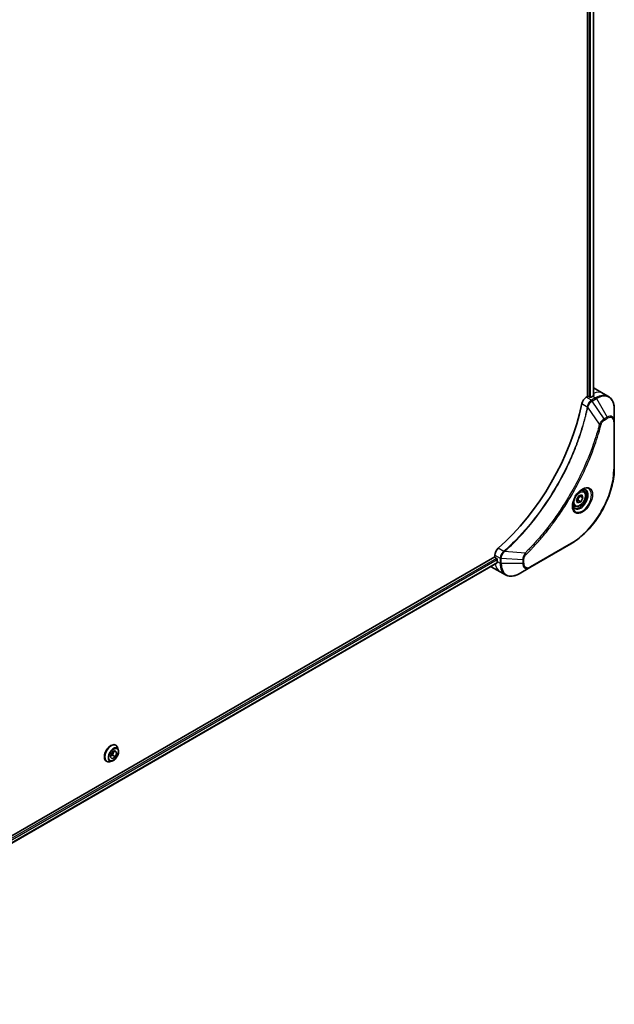
# Model space of a CAD drawing. Units: millimetres. Extents: x 0 to 10226, y 0 to 1826.
# Drawn here: x 729 to 914, y 395 to 701 of the extents above; entities that cross this region are included whole.
import ezdxf

# ---------------------------------------------------------------- set-up
doc = ezdxf.new("R2010")
doc.units = ezdxf.units.MM
doc.layers.add('Visible (ISO)', color=7, linetype='Continuous', lineweight=35)
doc.layers.add('Visible Narrow (ISO)', color=7, linetype='Continuous', lineweight=25)

msp = doc.modelspace()

# ---------------------------------------------------------------- linework, layer by layer
at = {"layer": 'Visible (ISO)'}
for p, q in [((905.8884, 801.4024), (905.8884, 583.7038)), ((907.7154, 801.5385), (907.7154, 583.938)), ((907.9793, 586.2637), (910.8077, 584.6308)), ((905.8884, 583.7038), (905.5021, 583.4807)), ((906.5956, 583.5405), (906.3127, 583.7038)), ((907.5148, 583.8263), (907.0198, 583.5405)), ((910.8077, 584.6308), (912.429, 583.6947)), ((914.2323, 575.985), (914.2323, 579.8283)), ((914.2323, 561.2881), (914.2323, 575.985)), ((904.6472, 554.3645), (904.1102, 554.6745)), ((902.4858, 551.528), (903.168, 552.7984)), ((902.802, 550.59), (902.4858, 551.528)), ((902.8813, 551.4532), (903.8005, 550.9225)), ((903.168, 552.7984), (904.1665, 553.1308)), ((904.4828, 552.1929), (903.5636, 552.7236)), ((904.4828, 552.1929), (903.8005, 550.9225)), ((904.1665, 553.1308), (904.4828, 552.1929)), ((901.8972, 549.6013), (901.3602, 549.9113)), ((903.8005, 550.9225), (902.802, 550.59)), ((887.9658, 530.4901), (900.6937, 537.8386)), ((877.1092, 533.8567), (639.0792, 396.43)), ((877.1092, 534.3028), (877.1092, 533.8567)), ((877.3213, 533.4893), (877.6042, 533.326)), ((877.7686, 531.9645), (639.8749, 394.6165)), ((875.9376, 530.766), (878.7661, 529.133)), ((877.8163, 532.9585), (877.8163, 532.387)), ((884.6374, 528.5684), (887.9658, 530.4901)), ((878.7661, 529.133), (880.3874, 528.1969)), ((759.1289, 475.2534), (759.1577, 475.2368)), ((757.4386, 471.6225), (757.8857, 472.9401)), ((758.1084, 472.1763), (757.4879, 471.7678)), ((757.8857, 472.9401), (758.9039, 473.6104)), ((758.5063, 473.3486), (758.1084, 472.1763)), ((759.0276, 471.6456), (758.1084, 472.1763)), ((759.4748, 472.9632), (758.6469, 473.4412)), ((758.9039, 473.6104), (759.4748, 472.9632)), ((759.4748, 472.9632), (759.0276, 471.6456)), ((759.9484, 473.7997), (759.7172, 474.5059)), ((756.2289, 470.2304), (756.2577, 470.2138)), ((757.8976, 470.2476), (757.1703, 470.0947)), ((758.0095, 470.9753), (757.4386, 471.6225)), ((759.0276, 471.6456), (758.0095, 470.9753))]:
    msp.add_line(p, q, dxfattribs=at)
for centre, major_axis, ratio, start_param, end_param in [((903.9793, 579.3355), (4, 6.9282), 0.57735027, 0, 0.06395502), ((905.5021, 581.8477), (-1, -1.7321), 0.57735027, 3.92699082, 5.23553198), ((906.1006, 583.5813), (0.3, 0), 0.57735027, 0.78539816, 2.35619449), ((906.8077, 583.663), (0.3, 0), 0.57735027, 3.92699082, 5.49778714), ((907.5148, 577.2943), (-4, -6.9282), 0.57735027, 3.88203974, 3.92699082), ((907.9391, 577.0494), (-0.8423, 9.7103), 0.07779162, 5.61090462, 5.64242195), ((907.9391, 577.0494), (-0.8423, 9.7103), 0.07779162, 5.51726778, 5.61090462), ((868.6239, 571.9871), (-26, -45.0333), 0.57735027, 1.04765332, 2.09393933), ((878.5234, 535.1193), (-1, -1.7321), 0.57735027, 4.18924598, 5.49778714), ((877.3213, 533.7342), (-0.15, 0.2598), 0.57735027, 0.78539816, 2.35619449), ((877.6042, 533.081), (-0.15, 0.2598), 0.57735027, 3.92699082, 5.49778714), ((879.9376, 537.6942), (-4, -6.9282), 0.57735027, 6.25303472, 6.28318531), ((883.4732, 535.653), (-4, -6.9282), 0.57735027, 5.49778714, 5.54273822)]:
    msp.add_ellipse(centre, major_axis=major_axis, ratio=ratio, start_param=start_param, end_param=end_param, dxfattribs=at)
for points, knots in [([(907.769, 583.9664), (907.7956, 583.9804), (907.8187, 583.9982), (907.8494, 584.0373), (907.8569, 584.0587), (907.8569, 584.0836), (907.8564, 584.0885), (907.8556, 584.0934)], [0.1356732242, 0.1356732242, 0.1356732242, 0.1356732242, 0.1469944231, 0.1469944231, 0.158315622, 0.158315622, 0.1609890322, 0.1609890322, 0.1609890322, 0.1609890322]), ([(914.2323, 579.8283), (914.2323, 580.1717), (914.2089, 580.5041), (914.1142, 581.1404), (914.0427, 581.4442), (913.8507, 582.0159), (913.73, 582.2838), (913.4391, 582.7751), (913.2687, 582.9985), (912.8815, 583.3904), (912.6646, 583.5586), (912.429, 583.6947)], [3.141592654, 3.141592654, 3.141592654, 3.141592654, 3.298672286, 3.298672286, 3.455751919, 3.455751919, 3.612831552, 3.612831552, 3.769911184, 3.769911184, 3.926990817, 3.926990817, 3.926990817, 3.926990817]), ([(914.2323, 561.2881), (914.2323, 559.6359), (914.0062, 557.8638), (913.1296, 554.2427), (912.4792, 552.3942), (910.8176, 548.794), (909.8065, 547.0428), (907.5195, 543.8037), (906.2438, 542.3162), (903.5461, 539.7465), (902.1246, 538.6647), (900.6937, 537.8386)], [3.14159265, 3.14159265, 3.14159265, 3.14159265, 3.45575192, 3.45575192, 3.76991118, 3.76991118, 4.08407045, 4.08407045, 4.39822972, 4.39822972, 4.71238898, 4.71238898, 4.71238898, 4.71238898]), ([(904.2293, 554.7809), (903.9527, 554.6212), (903.668, 554.4083), (903.114, 553.8914), (902.8449, 553.5865), (902.3538, 552.9141), (902.1323, 552.5461), (901.7626, 551.7878), (901.6147, 551.3975), (901.4076, 550.6404), (901.3478, 550.2735), (901.3291, 549.8756), (901.3276, 549.8147), (901.3276, 549.7551)], [4.71238898, 4.71238898, 4.71238898, 4.71238898, 5.01119213, 5.01119213, 5.31351931, 5.31351931, 5.61874121, 5.61874121, 5.92425149, 5.92425149, 6.22732827, 6.22732827, 6.28318531, 6.28318531, 6.28318531, 6.28318531]), ([(903.9659, 554.6144), (904.0035, 554.6316), (904.0408, 554.6474), (904.1897, 554.7061), (904.2972, 554.738), (904.4983, 554.7787), (904.5919, 554.7875), (904.7632, 554.7856), (904.8408, 554.775), (904.9818, 554.7381), (905.0454, 554.7119), (905.1043, 554.6779)], [1.676424822, 1.676424822, 1.676424822, 1.676424822, 1.727875959, 1.727875959, 1.884955592, 1.884955592, 2.042035225, 2.042035225, 2.199114858, 2.199114858, 2.35619449, 2.35619449, 2.35619449, 2.35619449]), ([(904.6472, 554.3645), (904.7956, 554.2788), (904.9231, 554.1585), (905.1306, 553.8595), (905.206, 553.6774), (905.3027, 553.2563), (905.3159, 553.0123), (905.2739, 552.4956), (905.2163, 552.222), (905.0383, 551.6789), (904.9183, 551.4095), (904.6287, 550.8996), (904.4595, 550.659), (904.0859, 550.2279), (903.8817, 550.0376), (903.4533, 549.7269), (903.229, 549.6069), (902.7826, 549.4597), (902.5594, 549.4302), (902.1868, 549.4735), (902.0337, 549.5225), (901.8972, 549.6013)], [0.57684344, 0.57684344, 0.57684344, 0.57684344, 0.84263782, 0.84263782, 1.13226232, 1.13226232, 1.46035724, 1.46035724, 1.79906811, 1.79906811, 2.13520129, 2.13520129, 2.4697607, 2.4697607, 2.80567614, 2.80567614, 3.14432839, 3.14432839, 3.47392804, 3.47392804, 3.7184361, 3.7184361, 3.7184361, 3.7184361]), ([(901.8543, 549.0488), (901.7954, 549.0828), (901.7409, 549.1247), (901.6385, 549.2283), (901.5905, 549.2903), (901.5032, 549.4376), (901.464, 549.5231), (901.3987, 549.7177), (901.3726, 549.8267), (901.349, 549.985), (901.344, 550.0252), (901.3401, 550.0664)], [5.497787144, 5.497787144, 5.497787144, 5.497787144, 5.654866776, 5.654866776, 5.811946409, 5.811946409, 5.969026042, 5.969026042, 6.126105675, 6.126105675, 6.177556812, 6.177556812, 6.177556812, 6.177556812]), ([(877.7686, 531.9645), (877.7861, 531.9746), (877.8008, 531.9918), (877.8194, 532.0378), (877.8232, 532.0667), (877.822, 532.0968)], [0.113074431, 0.113074431, 0.113074431, 0.113074431, 0.1243846834, 0.1243846834, 0.1357058823, 0.1357058823, 0.1357058823, 0.1357058823]), ([(880.3874, 528.1969), (880.623, 528.0609), (880.8772, 527.9572), (881.4101, 527.8178), (881.6887, 527.782), (882.2597, 527.7757), (882.5521, 527.8051), (883.1432, 527.9246), (883.442, 528.0147), (884.0404, 528.2507), (884.3401, 528.3968), (884.6374, 528.5684)], [0.785398163, 0.785398163, 0.785398163, 0.785398163, 0.942477796, 0.942477796, 1.099557429, 1.099557429, 1.256637061, 1.256637061, 1.413716694, 1.413716694, 1.570796327, 1.570796327, 1.570796327, 1.570796327]), ([(759.1289, 475.2534), (758.974, 475.3428), (758.796, 475.3912), (758.4086, 475.4036), (758.1984, 475.3646), (757.7636, 475.2015), (757.5387, 475.0741), (757.1014, 474.7447), (756.8891, 474.5424), (756.4991, 474.0844), (756.3213, 473.8291), (756.0172, 473.2908), (755.8909, 473.0079), (755.7023, 472.4421), (755.6401, 472.1592), (755.5871, 471.6206), (755.5965, 471.365), (755.6888, 470.9079), (755.7714, 470.706), (755.982, 470.4124), (756.0968, 470.3067), (756.2289, 470.2304)], [2.8097227, 2.8097227, 2.8097227, 2.8097227, 3.10943328, 3.10943328, 3.42184426, 3.42184426, 3.7463373, 3.7463373, 4.07206524, 4.07206524, 4.39681571, 4.39681571, 4.72117057, 4.72117057, 5.04600467, 5.04600467, 5.37180206, 5.37180206, 5.69571711, 5.69571711, 5.95131535, 5.95131535, 5.95131535, 5.95131535]), ([(759.7172, 474.5059), (759.6963, 474.5696), (759.6722, 474.6308), (759.6171, 474.748), (759.5862, 474.8039), (759.5177, 474.9096), (759.4801, 474.9593), (759.3984, 475.0517), (759.3543, 475.0944), (759.2602, 475.1717), (759.2102, 475.2064), (759.1577, 475.2368)], [2.332156088, 2.332156088, 2.332156088, 2.332156088, 2.42766941, 2.42766941, 2.523182733, 2.523182733, 2.618696055, 2.618696055, 2.714209378, 2.714209378, 2.8097227, 2.8097227, 2.8097227, 2.8097227]), ([(757.8976, 470.2476), (758.0775, 470.2854), (758.2594, 470.3603), (758.6224, 470.5753), (758.8031, 470.7183), (759.1406, 471.0543), (759.2973, 471.2472), (759.5721, 471.6628), (759.6904, 471.8854), (759.8779, 472.3399), (759.947, 472.5718), (760.0282, 473.0245), (760.04, 473.2453), (760.0078, 473.573), (759.9842, 473.6903), (759.9484, 473.7997)], [0.14569666, 0.14569666, 0.14569666, 0.14569666, 0.46670959, 0.46670959, 0.80113819, 0.80113819, 1.13421564, 1.13421564, 1.46552907, 1.46552907, 1.79726499, 1.79726499, 2.13124295, 2.13124295, 2.33215609, 2.33215609, 2.33215609, 2.33215609]), ([(756.2577, 470.2138), (756.3102, 470.1835), (756.3652, 470.1575), (756.4793, 470.1147), (756.5383, 470.0978), (756.6592, 470.0733), (756.721, 470.0656), (756.8468, 470.0591), (756.9107, 470.0603), (757.0397, 470.0712), (757.1048, 470.0809), (757.1703, 470.0947)], [5.951315354, 5.951315354, 5.951315354, 5.951315354, 6.046828676, 6.046828676, 6.142341999, 6.142341999, 6.237855321, 6.237855321, 6.333368643, 6.333368643, 6.428881966, 6.428881966, 6.428881966, 6.428881966])]:
    msp.add_open_spline(points, degree=3, knots=knots, dxfattribs=at)
for points, weights in [([(902.5308, 551.3946), (902.685, 551.4286), (902.8813, 551.4532)], [1.06156138501, 1.04240353198, 1]), ([(902.8813, 551.4532), (903.0751, 552.1735), (903.5636, 552.7236)], [1, 1.15470053838, 1]), ([(903.5636, 552.7236), (903.5124, 552.8165), (903.471, 552.8992)], [1, 1.02297361412, 1.03912389135])]:
    msp.add_rational_spline(points, weights, degree=2, dxfattribs=at)
at = {"layer": 'Visible Narrow (ISO)'}
for p, q in [((906.4541, 801.1423), (906.4541, 583.6221)), ((906.8784, 583.4946), (906.8784, 801.1501)), ((907.6276, 801.4877), (907.6276, 583.8901)), ((907.1234, 582.5447), (905.5021, 583.4807)), ((908.429, 583.2985), (907.1343, 582.5509)), ((907.3843, 582.287), (908.679, 583.0345)), ((911.062, 576.7237), (907.3843, 582.287)), ((907.5148, 583.8263), (908.429, 583.2985)), ((907.7505, 584.6875), (907.7505, 583.9567)), ((907.8556, 584.0934), (907.8556, 584.0643)), ((908.679, 583.0345), (912.0074, 577.2695)), ((904.1362, 581.4825), (905.8377, 580.5002)), ((909.6081, 575.0511), (905.9693, 580.3665)), ((912.0074, 577.2695), (911.062, 576.7237)), ((911.1655, 576.3752), (912.111, 576.9211)), ((914.0859, 575.7809), (914.0859, 561.0839)), ((879.8583, 535.5024), (878.1568, 536.4848)), ((900.7973, 538.0674), (888.0694, 530.719)), ((877.6042, 533.326), (639.6713, 395.9553)), ((877.1092, 534.3028), (878.7305, 533.3668)), ((878.7305, 533.3542), (878.7305, 531.8592)), ((879.0841, 531.7746), (879.0841, 533.2696)), ((885.7409, 532.8664), (879.0841, 533.2696)), ((886.4625, 534.9617), (880.0398, 535.4553)), ((639.8324, 395.5585), (877.8163, 532.9585)), ((877.822, 532.0968), (639.8749, 394.7179)), ((877.8163, 532.387), (878.7305, 531.8592)), ((885.7409, 531.7746), (879.0841, 531.7746)), ((885.7409, 532.8664), (885.7409, 531.7746)), ((886.0945, 531.8592), (886.0945, 532.9509))]:
    msp.add_line(p, q, dxfattribs=at)
for centre, major_axis, ratio, start_param, end_param in [((906.8077, 577.7025), (4, 6.9282), 0.57735027, 0, 0.61795008), ((907.1234, 582.1365), (-0.2465, 0.435), 0.57192456, 4.71650889, 5.50242059), ((907.1343, 582.1427), (0.25, -0.433), 0.57735027, 1.57079633, 2.35619449), ((908.429, 576.7665), (4, 6.9282), 0.57735027, 0, 0.78539816), ((908.429, 582.8902), (-0.25, 0.433), 0.57735027, 4.71238898, 5.49778714), ((908.679, 576.6221), (3.9268, 6.8014), 0.57735027, 5.49778714, 7.06858347), ((906.1695, 580.5215), (-0.4897, 0.101), 0.40712817, 0.88674396, 1.23511653), ((906.1792, 580.5915), (0.4982, -0.0425), 0.32125202, 3.98495359, 4.38504572), ((910.812, 576.5793), (-0.25, 0.433), 0.57735027, 3.92699082, 4.71238898), ((912.0074, 574.7005), (1.5732, 2.7249), 0.57735027, 5.49778714, 7.06858347), ((911.7574, 577.1252), (-0.25, 0.433), 0.57735027, 3.92699082, 4.71238898), ((912.111, 574.6407), (1.3964, 2.4187), 0.57735027, 5.49778714, 7.06858347), ((913.7323, 575.985), (0.5, 0), 0.57735027, 5.49778714, 6.28318531), ((909.7739, 575.1834), (-0.4838, 0.1262), 0.35119009, 1.31403463, 2.47714191), ((900.7973, 553.4118), (-9.3964, -16.2751), 0.57735027, 0.78539816, 2.35619449), ((913.7323, 561.2881), (0.5, 0), 0.57735027, 5.49778714, 6.28318531), ((904.2293, 551.4303), (2.0518, 3.5538), 0.57735027, 2.35619449, 7.06858347), ((903.7293, 551.719), (-1.6982, -2.9414), 0.57735027, 5.59811367, 10.10984959), ((903.4793, 551.8633), (1.625, 2.8146), 0.57735027, 3.14159265, 6.28318531), ((903.2722, 551.9829), (1.375, 2.3816), 0.57735027, 0, 0.56017967), ((903.2722, 551.9829), (-1.375, -2.3816), 0.57735027, 5.72300564, 6.28318531), ((900.4437, 538.2716), (0.25, -0.433), 0.57735027, 0, 0.78539816), ((879.084, 533.5709), (0.5, 0.004), 0.57192456, 3.92235737, 4.70826907), ((879.0841, 533.5583), (-0.5, 0), 0.57735027, 0.78539816, 1.57079633), ((879.9499, 535.161), (-0.2859, 0.4102), 0.32125202, 5.03973224, 5.43982437), ((880.0057, 535.2045), (0.3323, -0.3736), 0.40712817, 1.90647612, 2.25484869), ((886.4308, 534.752), (-0.3512, 0.3559), 0.35119009, 3.8060434, 4.96915068), ((882.7661, 536.0612), (-4, -6.9282), 0.57735027, 5.68433621, 6.28318531), ((879.0841, 532.0633), (0.5, 0), 0.57735027, 3.92699082, 4.71238898), ((884.3874, 535.1252), (-4, -6.9282), 0.57735027, 5.49778714, 6.28318531), ((884.6374, 534.9808), (-3.9268, -6.8014), 0.57735027, 5.49778714, 7.06858347), ((885.7409, 533.155), (-0.5, 0), 0.57735027, 1.57079633, 2.35619449), ((885.7409, 532.0633), (-0.5, 0), 0.57735027, 1.57079633, 2.35619449), ((887.9658, 533.0591), (-1.5732, -2.7249), 0.57735027, 5.49778714, 7.06858347), ((888.0694, 532.9994), (-1.3964, -2.4187), 0.57735027, 5.49778714, 7.06858347), ((887.7158, 530.9231), (0.25, -0.433), 0.57735027, 0, 0.78539816), ((757.6789, 472.7419), (-1.45, -2.5115), 0.57735027, 3.14159265, 6.28318531), ((757.7077, 472.7253), (1.45, 2.5115), 0.57735027, 0, 3.14159265), ((757.7847, 472.6808), (1.4338, 2.4835), 0.57735027, 5.8056187, 9.90234457), ((758.3923, 472.33), (1.1546, 1.9998), 0.57735027, 5.8056187, 9.90234457)]:
    msp.add_ellipse(centre, major_axis=major_axis, ratio=ratio, start_param=start_param, end_param=end_param, dxfattribs=at)
for centre, major_axis in [((904.3328, 551.3705), (2.2286, 3.86)), ((903.4843, 551.8604), (-1.225, -2.1218)), ((758.4567, 472.2928), (-1.0707, -1.8546))]:
    msp.add_ellipse(centre, major_axis=major_axis, ratio=0.57735027, dxfattribs=at)
for points, knots in [([(907.1234, 582.5447), (906.9378, 582.4391), (906.7547, 582.29), (906.4134, 581.9186), (906.2569, 581.6933), (906.0372, 581.2639), (905.9609, 581.0671), (905.8753, 580.7459), (905.8516, 580.6221), (905.8377, 580.5002)], [-0.196787795, -0.196787795, -0.196787795, -0.196787795, -0.138164041, -0.138164041, -0.076757801, -0.076757801, -0.029522231, -0.029522231, 0, 0, 0, 0]), ([(906.0061, 580.4536), (906.0459, 580.5666), (906.0916, 580.6802), (906.2235, 580.9711), (906.3175, 581.1459), (906.5586, 581.5243), (906.7132, 581.7205), (907.0362, 582.0473), (907.2034, 582.1803), (907.3711, 582.2792)], [0, 0, 0, 0, 0.029522231, 0.029522231, 0.076757801, 0.076757801, 0.138164041, 0.138164041, 0.196787795, 0.196787795, 0.196787795, 0.196787795]), ([(907.1343, 582.5509), (907.1325, 582.5499), (907.1307, 582.5489), (907.127, 582.5468), (907.1252, 582.5457), (907.1234, 582.5447)], [0, 0, 0, 0, 0.00076834265, 0.00076834265, 0.00153668531, 0.00153668531, 0.00153668531, 0.00153668531]), ([(907.3711, 582.2792), (907.3733, 582.2805), (907.3755, 582.2818), (907.3799, 582.2844), (907.3821, 582.2857), (907.3843, 582.287)], [-0.00153668531, -0.00153668531, -0.00153668531, -0.00153668531, -0.00076834265, -0.00076834265, 0, 0, 0, 0]), ([(905.8281, 580.4308), (905.7882, 580.2374), (905.7473, 580.0437), (905.6655, 579.6643), (905.6247, 579.4785), (905.4982, 578.914), (905.4099, 578.5345), (905.1989, 577.6602), (905.0738, 577.1648), (904.8175, 576.1925), (904.6868, 575.7156), (904.3498, 574.5324), (904.1374, 573.8253), (903.623, 572.1973), (903.3133, 571.2759), (902.5587, 569.1575), (902.101, 567.9607), (900.9795, 565.2173), (900.2952, 563.6734), (898.5142, 559.9491), (897.3675, 557.7838), (894.5908, 553.0205), (892.9118, 550.4514), (888.8002, 544.8186), (886.2927, 541.8386), (882.9682, 538.4218), (882.2606, 537.723), (881.1637, 536.683), (880.7793, 536.3265), (880.2336, 535.8316), (880.0737, 535.688), (879.9135, 535.5454)], [0, 0, 0, 0, 0.06549657, 0.06549657, 0.12817861, 0.12817861, 0.2557943, 0.2557943, 0.42169471, 0.42169471, 0.58081118, 0.58081118, 0.81593963, 0.81593963, 1.12160661, 1.12160661, 1.51897368, 1.51897368, 2.03555087, 2.03555087, 2.7767893, 2.7767893, 3.70555522, 3.70555522, 4.91295092, 4.91295092, 5.23453446, 5.23453446, 5.40661912, 5.40661912, 5.47772979, 5.47772979, 5.47772979, 5.47772979]), ([(880.0398, 535.4553), (880.2002, 535.5983), (880.3604, 535.7414), (880.9071, 536.236), (881.2922, 536.5923), (882.3911, 537.6319), (883.0998, 538.3304), (886.43, 541.7465), (888.9413, 544.7268), (893.058, 550.3618), (894.7388, 552.9323), (897.5174, 557.6989), (898.6646, 559.8658), (900.4457, 563.5932), (901.1299, 565.1384), (902.2507, 567.8843), (902.708, 569.0822), (903.4617, 571.2026), (903.7709, 572.1249), (904.2842, 573.7544), (904.4961, 574.4622), (904.8322, 575.6466), (904.9626, 576.124), (905.2181, 577.0973), (905.3427, 577.5931), (905.5529, 578.4683), (905.6409, 578.8481), (905.7668, 579.4133), (905.8074, 579.5992), (905.8888, 579.9791), (905.9291, 580.1727), (905.9693, 580.3665)], [-5.47772979, -5.47772979, -5.47772979, -5.47772979, -5.40661912, -5.40661912, -5.23453446, -5.23453446, -4.91295092, -4.91295092, -3.70555522, -3.70555522, -2.7767893, -2.7767893, -2.03555087, -2.03555087, -1.51897368, -1.51897368, -1.12160661, -1.12160661, -0.81593963, -0.81593963, -0.58081118, -0.58081118, -0.42169471, -0.42169471, -0.2557943, -0.2557943, -0.12817861, -0.12817861, -0.06549657, -0.06549657, 0, 0, 0, 0]), ([(905.8377, 580.5002), (905.8367, 580.4884), (905.8355, 580.4766), (905.8323, 580.4535), (905.8304, 580.442), (905.8281, 580.4308)], [0.00000000006, 0.00000000006, 0.00000000006, 0.00000000006, 0.00379309206, 0.00379309206, 0.00758618406, 0.00758618406, 0.00758618406, 0.00758618406]), ([(905.9693, 580.3665), (905.9766, 580.381), (905.9832, 580.3955), (905.9954, 580.4245), (906.001, 580.4391), (906.0061, 580.4536)], [-0.00758618406, -0.00758618406, -0.00758618406, -0.00758618406, -0.00379309206, -0.00379309206, -0.00000000006, -0.00000000006, -0.00000000006, -0.00000000006]), ([(911.062, 576.7237), (910.8864, 576.6185), (910.709, 576.4806), (910.3825, 576.167), (910.2323, 575.9965), (909.9825, 575.6665), (909.879, 575.5136), (909.7213, 575.2553), (909.663, 575.1535), (909.6081, 575.0511)], [-0.187504168, -0.187504168, -0.187504168, -0.187504168, -0.125670471, -0.125670471, -0.069816928, -0.069816928, -0.026852665, -0.026852665, 0, 0, 0, 0]), ([(910.1274, 574.9793), (910.1486, 575.0604), (910.1763, 575.1425), (910.262, 575.3542), (910.3282, 575.4826), (910.502, 575.762), (910.6161, 575.9082), (910.8741, 576.175), (911.0198, 576.2911), (911.1655, 576.3752)], [0, 0, 0, 0, 0.026852665, 0.026852665, 0.069816928, 0.069816928, 0.125670471, 0.125670471, 0.187504168, 0.187504168, 0.187504168, 0.187504168]), ([(909.6081, 575.0511), (909.5836, 574.9599), (909.5603, 574.8696), (909.4811, 574.5712), (909.4249, 574.3635), (909.1682, 573.4288), (908.9568, 572.7004), (908.4058, 570.8982), (908.0528, 569.8234), (906.6882, 565.9373), (905.5343, 563.1272), (903.2277, 558.2306), (902.1363, 556.1268), (900.1369, 552.6075), (899.2686, 551.1705), (897.5124, 548.4338), (896.6287, 547.1311), (895.015, 544.8794), (894.2967, 543.9181), (892.999, 542.2526), (892.4259, 541.5403), (891.4096, 540.3174), (890.9701, 539.8011), (890.1601, 538.8724), (889.7909, 538.4576), (889.133, 537.7332), (888.8453, 537.4213), (888.3337, 536.8754), (888.1104, 536.64), (887.7138, 536.227), (887.5408, 536.0486), (887.2339, 535.735), (887.1002, 535.5994), (886.8741, 535.3717), (886.7819, 535.2793), (886.6139, 535.1118), (886.5383, 535.0376), (886.4625, 534.9617)], [-4.82621249, -4.82621249, -4.82621249, -4.82621249, -4.79590965, -4.79590965, -4.72660511, -4.72660511, -4.4843018, -4.4843018, -4.127973, -4.127973, -3.19579554, -3.19579554, -2.47873595, -2.47873595, -1.97105483, -1.97105483, -1.49272454, -1.49272454, -1.12477817, -1.12477817, -0.8417425, -0.8417425, -0.62997615, -0.62997615, -0.45517217, -0.45517217, -0.32070756, -0.32070756, -0.21727325, -0.21727325, -0.1377084, -0.1377084, -0.07650467, -0.07650467, -0.0344265, -0.0344265, 0, 0, 0, 0]), ([(886.7844, 534.5479), (886.8608, 534.6233), (886.9372, 534.699), (887.1068, 534.8677), (887.2, 534.9608), (887.4283, 535.1902), (887.5633, 535.3269), (887.8731, 535.6428), (888.0478, 535.8226), (888.4482, 536.2388), (888.6737, 536.476), (889.1903, 537.0261), (889.4808, 537.3403), (890.1451, 538.0704), (890.5178, 538.4885), (891.3356, 539.4245), (891.7793, 539.9449), (892.8053, 541.1777), (893.3838, 541.8957), (894.6937, 543.5748), (895.4188, 544.544), (897.0473, 546.8145), (897.9391, 548.1281), (899.711, 550.888), (900.587, 552.3375), (902.6034, 555.8872), (903.7039, 558.0094), (906.0286, 562.9491), (907.1909, 565.7842), (908.5641, 569.7049), (908.9192, 570.7894), (909.4731, 572.6077), (909.6856, 573.3426), (909.9435, 574.2856), (909.9999, 574.4952), (910.0795, 574.7962), (910.1036, 574.8877), (910.1274, 574.9793)], [0, 0, 0, 0, 0.0344265, 0.0344265, 0.07650467, 0.07650467, 0.1377084, 0.1377084, 0.21727325, 0.21727325, 0.32070756, 0.32070756, 0.45517217, 0.45517217, 0.62997615, 0.62997615, 0.8417425, 0.8417425, 1.12477817, 1.12477817, 1.49272454, 1.49272454, 1.97105483, 1.97105483, 2.47873595, 2.47873595, 3.19579554, 3.19579554, 4.127973, 4.127973, 4.4843018, 4.4843018, 4.72660511, 4.72660511, 4.79590965, 4.79590965, 4.82621249, 4.82621249, 4.82621249, 4.82621249]), ([(879.8583, 535.5024), (879.7175, 535.3983), (879.5834, 535.2748), (879.264, 534.9165), (879.0968, 534.6592), (878.8137, 534.0461), (878.7285, 533.6845), (878.7305, 533.3668)], [-0.196787795, -0.196787795, -0.196787795, -0.196787795, -0.154661595, -0.154661595, -0.087259675, -0.087259675, 0, 0, 0, 0]), ([(878.7305, 533.3668), (878.7305, 533.3647), (878.7305, 533.3626), (878.7305, 533.3584), (878.7305, 533.3563), (878.7305, 533.3542)], [0.00000000001, 0.00000000001, 0.00000000001, 0.00000000001, 0.00076834266, 0.00076834266, 0.00153668531, 0.00153668531, 0.00153668531, 0.00153668531]), ([(879.0841, 533.2696), (879.0841, 533.2722), (879.0842, 533.2747), (879.0842, 533.2798), (879.0842, 533.2824), (879.0843, 533.2849)], [-0.00153668531, -0.00153668531, -0.00153668531, -0.00153668531, -0.00076834266, -0.00076834266, -0.00000000001, -0.00000000001, -0.00000000001, -0.00000000001]), ([(879.0843, 533.2849), (879.087, 533.5748), (879.1563, 533.9014), (879.3811, 534.4781), (879.5131, 534.7285), (879.7654, 535.1094), (879.8715, 535.25), (879.9828, 535.3799)], [0, 0, 0, 0, 0.087259675, 0.087259675, 0.154661595, 0.154661595, 0.196787795, 0.196787795, 0.196787795, 0.196787795]), ([(879.9135, 535.5454), (879.905, 535.5378), (879.896, 535.5304), (879.8775, 535.5161), (879.868, 535.5092), (879.8583, 535.5024)], [0, 0, 0, 0, 0.003793092, 0.003793092, 0.007586184, 0.007586184, 0.007586184, 0.007586184]), ([(879.9828, 535.3799), (879.9928, 535.3916), (880.0026, 535.4037), (880.0217, 535.4288), (880.0309, 535.4418), (880.0398, 535.4553)], [-0.007586184, -0.007586184, -0.007586184, -0.007586184, -0.003793092, -0.003793092, 0, 0, 0, 0]), ([(886.4625, 534.9617), (886.3544, 534.7875), (886.2536, 534.6057), (886.0479, 534.1837), (885.9517, 533.9416), (885.8269, 533.5236), (885.7877, 533.3454), (885.7505, 533.0687), (885.7425, 532.9654), (885.7409, 532.8664)], [-0.187502416, -0.187502416, -0.187502416, -0.187502416, -0.14010274, -0.14010274, -0.077834855, -0.077834855, -0.029936483, -0.029936483, 0, 0, 0, 0]), ([(886.0945, 532.9509), (886.0945, 533.0324), (886.1009, 533.1176), (886.1341, 533.3451), (886.1708, 533.491), (886.2897, 533.8263), (886.3824, 534.0156), (886.5813, 534.321), (886.6791, 534.444), (886.7844, 534.5479)], [0, 0, 0, 0, 0.029936483, 0.029936483, 0.077834855, 0.077834855, 0.14010274, 0.14010274, 0.187502416, 0.187502416, 0.187502416, 0.187502416])]:
    msp.add_open_spline(points, degree=3, knots=knots, dxfattribs=at)

doc.saveas('drawing.dxf')
